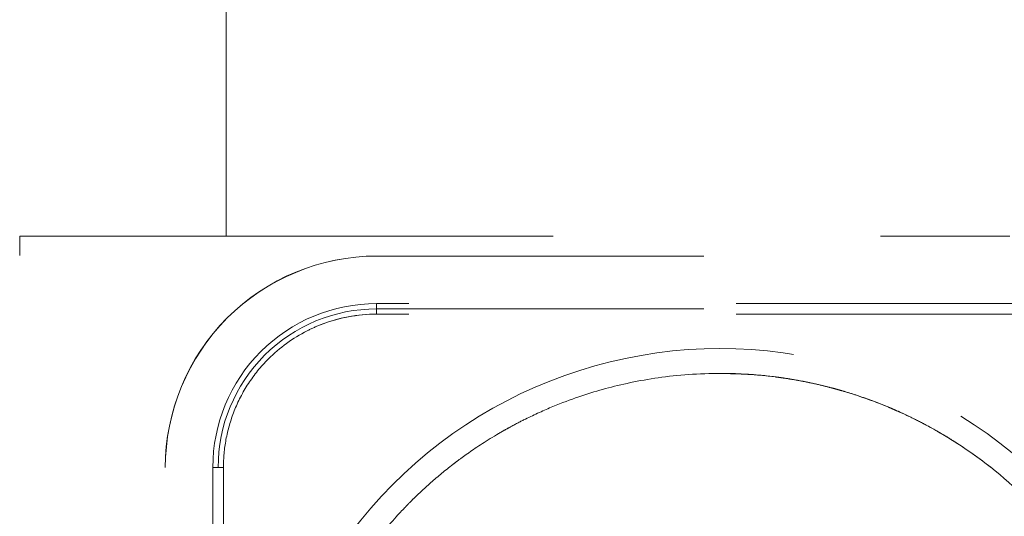
# Model space of a CAD drawing. Units: millimetres. Extents: x 0 to 250, y -250 to 0.
# Drawn here: x 48 to 51, y -50 to -49 of the extents above; entities that cross this region are included whole.
import ezdxf

# ---------------------------------------------------------------- set-up
doc = ezdxf.new("R2010")
doc.units = ezdxf.units.MM
doc.header["$MEASUREMENT"] = 0
for name, pattern in [('AI-Linetype-1007', [2.082873, 1.041436, -1.041436]), ('AI-Linetype-1010', [2.082873, 1.041436, -1.041436]), ('AI-Linetype-1011', [2.082873, 1.041436, -1.041436]), ('AI-Linetype-1073', [2.082873, 1.041436, -1.041436]), ('AI-Linetype-1088', [2.082873, 1.041436, -1.041436]), ('AI-Linetype-1089', [2.082873, 1.041436, -1.041436]), ('AI-Linetype-1109', [2.082873, 1.041436, -1.041436]), ('AI-Linetype-1110', [2.082873, 1.041436, -1.041436]), ('AI-Linetype-1122', [2.082873, 1.041436, -1.041436]), ('AI-Linetype-237', [2.082873, 1.041436, -1.041436]), ('AI-Linetype-238', [2.082873, 1.041436, -1.041436]), ('AI-Linetype-240', [2.082873, 1.041436, -1.041436]), ('AI-Linetype-350', [2.082873, 1.041436, -1.041436]), ('AI-Linetype-360', [2.082873, 1.041436, -1.041436]), ('AI-Linetype-361', [2.082873, 1.041436, -1.041436]), ('AI-Linetype-365', [2.082873, 1.041436, -1.041436]), ('AI-Linetype-607', [2.082873, 1.041436, -1.041436]), ('AI-Linetype-609', [2.082873, 1.041436, -1.041436]), ('AI-Linetype-610', [2.082873, 1.041436, -1.041436]), ('AI-Linetype-624', [2.082873, 1.041436, -1.041436]), ('AI-Linetype-625', [2.082873, 1.041436, -1.041436]), ('AI-Linetype-627', [2.082873, 1.041436, -1.041436]), ('AI-Linetype-629', [2.082873, 1.041436, -1.041436]), ('AI-Linetype-630', [2.082873, 1.041436, -1.041436]), ('AI-Linetype-631', [2.082873, 1.041436, -1.041436]), ('AI-Linetype-634', [2.082873, 1.041436, -1.041436]), ('AI-Linetype-637', [2.082873, 1.041436, -1.041436]), ('AI-Linetype-644', [2.082873, 1.041436, -1.041436]), ('AI-Linetype-762', [2.082873, 1.041436, -1.041436]), ('AI-Linetype-834', [2.082873, 1.041436, -1.041436])]:
    doc.linetypes.add(name, pattern=pattern)
doc.layers.add('Layer 1', color=7, linetype='Continuous', lineweight=0)

msp = doc.modelspace()

# ---------------------------------------------------------------- linework, layer by layer
at = {"layer": 'Layer 1', "linetype": 'AI-Linetype-644'}
msp.add_line((48.5925, -49.6218), (48.5923, -49.6215), dxfattribs=at)
at = {"layer": 'Layer 1', "linetype": 'AI-Linetype-237'}
msp.add_line((49.8676, -49.9694), (49.8676, -49.9694), dxfattribs=at)
at = {"layer": 'Layer 1', "linetype": 'AI-Linetype-609'}
msp.add_open_spline([(48.2959, -49.533), (48.2959, -43.979), (48.2959, -38.425), (48.2959, -32.871)], degree=3, dxfattribs=at)
at = {"layer": 'Layer 1', "linetype": 'AI-Linetype-607'}
msp.add_open_spline([(47.6392, -49.533), (47.858, -49.533), (48.0769, -49.533), (48.2959, -49.533)], degree=3, dxfattribs=at)
at = {"layer": 'Layer 1', "linetype": 'AI-Linetype-834'}
msp.add_open_spline([(47.6392, -51.6772), (47.6392, -50.9625), (47.6392, -50.2478), (47.6392, -49.533)], degree=3, dxfattribs=at)
at = {"layer": 'Layer 1', "linetype": 'AI-Linetype-610'}
msp.add_open_spline([(48.2959, -49.533), (49.1271, -49.533), (49.9585, -49.533), (50.7898, -49.533)], degree=3, dxfattribs=at)
at = {"layer": 'Layer 1', "linetype": 'AI-Linetype-361'}
for points in [[(48.2995, -49.793), (48.424, -49.6686), (48.5989, -49.5961), (48.7749, -49.5961)], [(48.1025, -50.2684), (48.1025, -50.0923), (48.175, -49.9174), (48.2995, -49.793)]]:
    msp.add_open_spline(points, degree=3, dxfattribs=at)
at = {"layer": 'Layer 1', "linetype": 'AI-Linetype-360'}
for points in [[(48.7749, -49.5961), (48.5966, -49.5961), (48.4256, -49.6669), (48.2995, -49.793)], [(48.2995, -49.793), (48.1735, -49.9191), (48.1025, -50.0901), (48.1025, -50.2684)]]:
    msp.add_open_spline(points, degree=3, dxfattribs=at)
at = {"layer": 'Layer 1', "linetype": 'AI-Linetype-634'}
msp.add_open_spline([(48.7749, -49.5961), (49.5033, -49.5961), (50.2318, -49.5961), (50.9602, -49.5961)], degree=3, dxfattribs=at)
at = {"layer": 'Layer 1', "linetype": 'AI-Linetype-629'}
for points in [[(48.7749, -49.7473), (48.6367, -49.7473), (48.5042, -49.8022), (48.4065, -49.8999)], [(48.4065, -49.8999), (48.3088, -49.9976), (48.2538, -50.1302), (48.2538, -50.2684)]]:
    msp.add_open_spline(points, degree=3, dxfattribs=at)
at = {"layer": 'Layer 1', "linetype": 'AI-Linetype-631'}
msp.add_open_spline([(50.9602, -49.7473), (50.2318, -49.7473), (49.5033, -49.7473), (48.7749, -49.7473)], degree=3, dxfattribs=at)
at = {"layer": 'Layer 1', "linetype": 'AI-Linetype-1110'}
msp.add_open_spline([(48.7749, -49.7473), (48.7749, -49.7502), (48.7749, -49.7529), (48.7749, -49.7557), (48.7749, -49.7571), (48.7749, -49.7586), (48.7749, -49.76), (48.7749, -49.7607), (48.7749, -49.7613), (48.7749, -49.7621), (48.7749, -49.7626), (48.7749, -49.7631), (48.7749, -49.7637), (48.7749, -49.7638), (48.7749, -49.7639), (48.7749, -49.764)], degree=3, knots=[0, 0, 0, 0, 1, 1, 1, 2, 2, 2, 3, 3, 3, 4, 4, 4, 5, 5, 5, 5], dxfattribs=at)
at = {"layer": 'Layer 1', "linetype": 'AI-Linetype-630'}
for points in [[(48.4184, -49.9118), (48.513, -49.8172), (48.6413, -49.7642), (48.7749, -49.7642)], [(48.2707, -50.2684), (48.2707, -50.1347), (48.3238, -50.0064), (48.4184, -49.9118)]]:
    msp.add_open_spline(points, degree=3, dxfattribs=at)
at = {"layer": 'Layer 1', "linetype": 'AI-Linetype-350'}
for points in [[(48.7749, -49.7809), (48.7153, -49.7809), (48.6567, -49.791), (48.5956, -49.8151)], [(48.5956, -49.8151), (48.5813, -49.8207), (48.5673, -49.8271), (48.5537, -49.8341)]]:
    msp.add_open_spline(points, degree=3, dxfattribs=at)
at = {"layer": 'Layer 1', "linetype": 'AI-Linetype-624'}
msp.add_open_spline([(48.7749, -49.7809), (48.714, -49.7809), (48.6536, -49.7924), (48.5969, -49.8146)], degree=3, dxfattribs=at)
at = {"layer": 'Layer 1', "linetype": 'AI-Linetype-1110'}
msp.add_open_spline([(48.7749, -49.764), (48.7749, -49.764), (48.7749, -49.7642), (48.7749, -49.7642)], degree=3, dxfattribs=at)
at = {"layer": 'Layer 1', "linetype": 'AI-Linetype-627'}
msp.add_open_spline([(48.7749, -49.7642), (49.5033, -49.7642), (50.2318, -49.7642), (50.9602, -49.7642)], degree=3, dxfattribs=at)
at = {"layer": 'Layer 1', "linetype": 'AI-Linetype-1089'}
msp.add_open_spline([(48.7749, -49.7809), (48.7749, -49.7782), (48.7749, -49.7754), (48.7749, -49.7725), (48.7749, -49.7711), (48.7749, -49.7698), (48.7749, -49.7684), (48.7749, -49.7677), (48.7749, -49.7669), (48.7749, -49.7663), (48.7749, -49.7657), (48.7749, -49.7652), (48.7749, -49.7647), (48.7749, -49.7646), (48.7749, -49.7644), (48.7749, -49.7643), (48.7749, -49.7642), (48.7749, -49.7642), (48.7749, -49.7642)], degree=3, knots=[0, 0, 0, 0, 1, 1, 1, 2, 2, 2, 3, 3, 3, 4, 4, 4, 5, 5, 5, 6, 6, 6, 6], dxfattribs=at)
at = {"layer": 'Layer 1', "linetype": 'AI-Linetype-625'}
msp.add_open_spline([(50.9602, -49.7809), (50.2318, -49.7809), (49.5033, -49.7809), (48.7749, -49.7809)], degree=3, dxfattribs=at)
at = {"layer": 'Layer 1', "linetype": 'AI-Linetype-1073'}
for points in [[(48.5536, -49.8341), (48.5085, -49.8571), (48.4667, -49.8872), (48.4303, -49.9237)], [(48.4303, -49.9237), (48.4065, -49.9475), (48.385, -49.9741), (48.3669, -50.0017)], [(48.3669, -50.0017), (48.3489, -50.0292), (48.3334, -50.0597), (48.3217, -50.0889)], [(48.3217, -50.0889), (48.3101, -50.1183), (48.3011, -50.1505), (48.2956, -50.1797)], [(48.2956, -50.1797), (48.2903, -50.209), (48.2875, -50.2386), (48.2875, -50.2684)]]:
    msp.add_open_spline(points, degree=3, dxfattribs=at)
at = {"layer": 'Layer 1', "linetype": 'AI-Linetype-637'}
msp.add_open_spline([(49.1012, -50.1055), (49.3306, -49.9656), (49.5988, -49.8902), (49.8676, -49.8902), (50.1363, -49.8902), (50.4045, -49.9656), (50.6339, -50.1055)], degree=3, knots=[1, 1, 1, 1, 2, 2, 2, 3, 3, 3, 3], dxfattribs=at)
at = {"layer": 'Layer 1', "linetype": 'AI-Linetype-365'}
for points in [[(49.8589, -49.9694), (49.7873, -49.9698), (49.7208, -49.9757), (49.66, -49.9848)], [(50.0439, -49.9805), (49.9917, -49.9738), (49.9304, -49.9689), (49.8589, -49.9694)], [(49.66, -49.9848), (49.5991, -49.994), (49.5423, -50.0069), (49.4941, -50.0204)], [(50.067, -49.9836), (50.0593, -49.9826), (50.0504, -49.9814), (50.0439, -49.9805)], [(50.0899, -49.9872), (50.0823, -49.986), (50.0746, -49.9848), (50.067, -49.9836)], [(50.1357, -49.9954), (50.1205, -49.9924), (50.1053, -49.9897), (50.0899, -49.9872)], [(50.2263, -50.0163), (50.1964, -50.0083), (50.1662, -50.0014), (50.1357, -49.9954)], [(49.4941, -50.0204), (49.4459, -50.0338), (49.3928, -50.0513), (49.3361, -50.0748)], [(50.2455, -50.0215), (50.2389, -50.0197), (50.2337, -50.0183), (50.2263, -50.0163)], [(50.2655, -50.0273), (50.2587, -50.0253), (50.252, -50.0234), (50.2455, -50.0215)], [(50.3081, -50.0407), (50.2933, -50.0358), (50.2791, -50.0313), (50.2655, -50.0273)], [(50.4025, -50.0761), (50.3691, -50.0622), (50.3374, -50.0505), (50.3081, -50.0407)], [(49.3361, -50.0748), (49.3078, -50.0865), (49.2785, -50.0998), (49.2485, -50.1147)], [(50.4127, -50.0804), (50.4094, -50.079), (50.4046, -50.0771), (50.4025, -50.0761)], [(50.4226, -50.0848), (50.4194, -50.0833), (50.4161, -50.0819), (50.4127, -50.0804)], [(50.4413, -50.093), (50.4353, -50.0904), (50.429, -50.0875), (50.4226, -50.0848)], [(50.4747, -50.1087), (50.4644, -50.1037), (50.4533, -50.0985), (50.4413, -50.093)], [(49.2485, -50.1147), (49.2334, -50.1221), (49.2183, -50.13), (49.2029, -50.1383)], [(50.526, -50.1349), (50.5122, -50.1275), (50.4953, -50.1186), (50.4747, -50.1087)], [(49.1798, -50.1511), (49.172, -50.1556), (49.1656, -50.1592), (49.1565, -50.1647)], [(49.2029, -50.1383), (49.1953, -50.1425), (49.1876, -50.1468), (49.1798, -50.1511)], [(50.5695, -50.1594), (50.5676, -50.1582), (50.5534, -50.1496), (50.526, -50.1349)], [(50.5732, -50.1616), (50.5721, -50.1608), (50.5696, -50.1594), (50.5695, -50.1594)], [(50.5753, -50.1627), (50.5747, -50.1624), (50.5739, -50.162), (50.5732, -50.1616)], [(49.1565, -50.1647), (49.1194, -50.1867), (49.0887, -50.2072), (49.0637, -50.2249)], [(49.0637, -50.2249), (49.0512, -50.2337), (49.0401, -50.2419), (49.0303, -50.2492)], [(49.0303, -50.2492), (49.0255, -50.2529), (49.0209, -50.2564), (49.0166, -50.2597)], [(49.005, -50.2688), (48.9808, -50.2879), (48.9574, -50.3076), (48.9347, -50.3283)], [(49.0106, -50.2644), (49.0086, -50.2659), (49.008, -50.2665), (49.005, -50.2688)], [(49.0166, -50.2597), (49.0145, -50.2612), (49.0125, -50.2628), (49.0106, -50.2644)], [(48.9347, -50.3283), (48.9232, -50.3386), (48.9121, -50.349), (48.901, -50.3597)], [(48.8845, -50.3758), (48.8819, -50.3786), (48.8792, -50.3813), (48.8764, -50.384)], [(48.901, -50.3597), (48.8955, -50.3651), (48.89, -50.3705), (48.8845, -50.3758)], [(48.8684, -50.3923), (48.8589, -50.4021), (48.8324, -50.4289), (48.7932, -50.4765)], [(48.8724, -50.3881), (48.8711, -50.3895), (48.8687, -50.3919), (48.8684, -50.3923)], [(48.8764, -50.384), (48.8751, -50.3854), (48.8738, -50.3868), (48.8724, -50.3881)]]:
    msp.add_open_spline(points, degree=3, dxfattribs=at)
at = {"layer": 'Layer 1', "linetype": 'AI-Linetype-762'}
msp.add_open_spline([(49.8676, -49.9693), (49.9116, -49.9693), (49.9555, -49.9714), (49.9988, -49.9754)], degree=3, dxfattribs=at)
at = {"layer": 'Layer 1', "linetype": 'AI-Linetype-238'}
for points in [[(49.9762, -49.9736), (49.9401, -49.971), (49.9039, -49.9702), (49.8676, -49.9694)], [(50.0659, -49.9834), (50.0361, -49.9791), (50.0062, -49.9757), (49.9762, -49.9736)], [(50.1363, -49.9954), (50.1129, -49.9908), (50.0894, -49.9868), (50.0659, -49.9834)], [(50.1877, -50.0065), (50.1706, -50.0025), (50.1535, -49.9988), (50.1363, -49.9954)], [(50.2208, -50.0149), (50.2098, -50.012), (50.1988, -50.0093), (50.1877, -50.0065)], [(50.2357, -50.0188), (50.2307, -50.0175), (50.2258, -50.0162), (50.2208, -50.0149)], [(50.4524, -50.0983), (50.3825, -50.0659), (50.3099, -50.0393), (50.2357, -50.0188)], [(50.5764, -50.1634), (50.5361, -50.1396), (50.4949, -50.1179), (50.4524, -50.0983)], [(50.8136, -50.3403), (50.7412, -50.2731), (50.6614, -50.2137), (50.5764, -50.1634)]]:
    msp.add_open_spline(points, degree=3, dxfattribs=at)
at = {"layer": 'Layer 1', "linetype": 'AI-Linetype-637'}
for points in [[(48.5594, -50.6887), (48.6823, -50.4498), (48.872, -50.2456), (49.1012, -50.1055)], [(50.6339, -50.1055), (50.8631, -50.2456), (51.0528, -50.4498), (51.1757, -50.6887)]]:
    msp.add_open_spline(points, degree=3, dxfattribs=at)
at = {"layer": 'Layer 1', "linetype": 'AI-Linetype-240'}
for points in [[(50.5753, -50.1627), (50.5756, -50.1629), (50.576, -50.1631), (50.5764, -50.1634)], [(50.5764, -50.1634), (50.5772, -50.1638), (50.5782, -50.1644), (50.5794, -50.1651)], [(50.5794, -50.1651), (50.5817, -50.1665), (50.5849, -50.1684), (50.5887, -50.1707)], [(50.5887, -50.1707), (50.5962, -50.1753), (50.6066, -50.1817), (50.6196, -50.1899)], [(50.6196, -50.1899), (50.6456, -50.2066), (50.6825, -50.2312), (50.7275, -50.2666)], [(50.7275, -50.2666), (50.7278, -50.2669), (50.728, -50.2671), (50.7283, -50.2673)]]:
    msp.add_open_spline(points, degree=3, dxfattribs=at)
at = {"layer": 'Layer 1', "linetype": 'AI-Linetype-1122'}
msp.add_open_spline([(48.1025, -51.9289), (48.1025, -51.3754), (48.1025, -50.8219), (48.1025, -50.2684)], degree=3, dxfattribs=at)
at = {"layer": 'Layer 1', "linetype": 'AI-Linetype-1109'}
msp.add_open_spline([(48.2707, -50.2684), (48.2707, -50.2683), (48.2707, -50.2684), (48.2705, -50.2684), (48.2704, -50.2684), (48.2703, -50.2684), (48.2701, -50.2684), (48.2696, -50.2684), (48.2691, -50.2684), (48.2686, -50.2684), (48.2679, -50.2684), (48.2671, -50.2684), (48.2665, -50.2684), (48.265, -50.2684), (48.2637, -50.2684), (48.2623, -50.2684), (48.2594, -50.2684), (48.2567, -50.2684), (48.2538, -50.2684)], degree=3, knots=[0, 0, 0, 0, 1, 1, 1, 2, 2, 2, 3, 3, 3, 4, 4, 4, 5, 5, 5, 6, 6, 6, 6], dxfattribs=at)
at = {"layer": 'Layer 1', "linetype": 'AI-Linetype-1011'}
msp.add_open_spline([(48.2538, -50.2684), (48.2538, -50.8219), (48.2538, -51.3754), (48.2538, -51.9289)], degree=3, dxfattribs=at)
at = {"layer": 'Layer 1', "linetype": 'AI-Linetype-1088'}
msp.add_open_spline([(48.2707, -50.2684), (48.2707, -50.2683), (48.2708, -50.2684), (48.2708, -50.2684)], degree=3, dxfattribs=at)
at = {"layer": 'Layer 1', "linetype": 'AI-Linetype-1010'}
msp.add_open_spline([(48.2707, -51.9289), (48.2707, -51.3754), (48.2707, -50.8219), (48.2707, -50.2684)], degree=3, dxfattribs=at)
at = {"layer": 'Layer 1', "linetype": 'AI-Linetype-1088'}
msp.add_open_spline([(48.2708, -50.2684), (48.2709, -50.2684), (48.2711, -50.2684), (48.2712, -50.2684), (48.2717, -50.2684), (48.2722, -50.2684), (48.2728, -50.2684), (48.2735, -50.2684), (48.2742, -50.2684), (48.2748, -50.2684), (48.2763, -50.2684), (48.2777, -50.2684), (48.279, -50.2684), (48.2819, -50.2684), (48.2846, -50.2684), (48.2875, -50.2684)], degree=3, knots=[1, 1, 1, 1, 2, 2, 2, 3, 3, 3, 4, 4, 4, 5, 5, 5, 6, 6, 6, 6], dxfattribs=at)
at = {"layer": 'Layer 1', "linetype": 'AI-Linetype-1007'}
msp.add_open_spline([(48.2875, -50.2684), (48.2875, -50.8219), (48.2875, -51.3754), (48.2875, -51.9289)], degree=3, dxfattribs=at)

doc.saveas('drawing.dxf')
